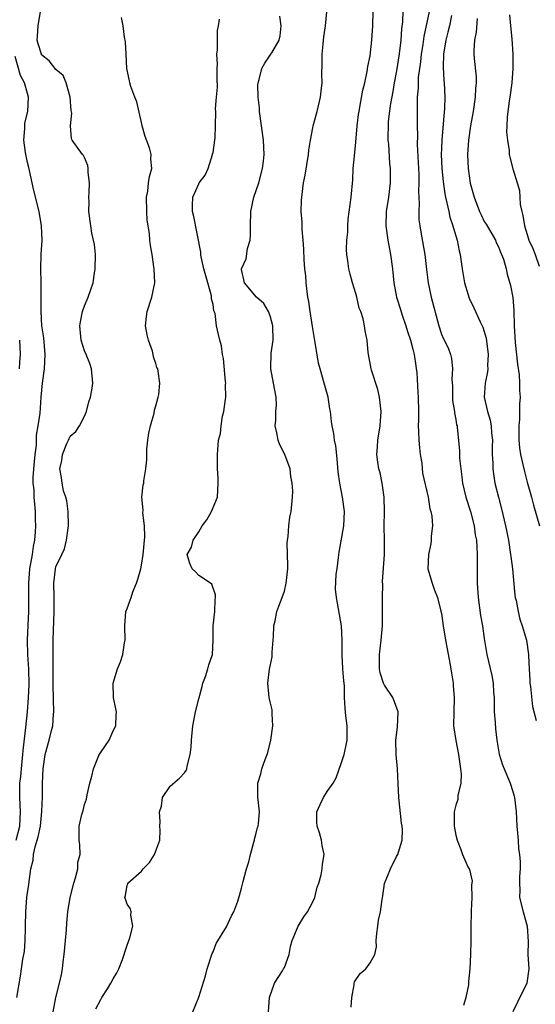
# Model space of a CAD drawing. Units: inches. Extents: x 2595000 to 2598000, y 1509000 to 1512000.
# Drawn here: x 2597606 to 2597678, y 1509334 to 1509472 of the extents above; entities that cross this region are included whole.
import ezdxf

# ---------------------------------------------------------------- set-up
doc = ezdxf.new("R2010")
doc.units = ezdxf.units.IN
doc.header["$MEASUREMENT"] = 0
doc.layers.add('LD25951509_2ft', color=254, linetype='Continuous')

msp = doc.modelspace()

# ---------------------------------------------------------------- linework, layer by layer
at = {"layer": 'LD25951509_2ft'}
for points, elevation in [([(2597659.63, 1509474.37), (2597659.53, 1509471.53), (2597659.41, 1509470.59), (2597659.3, 1509469), (2597659.09, 1509467.09), (2597658.68, 1509464.68), (2597658.36, 1509463), (2597658.18, 1509461.82), (2597657.83, 1509459.83), (2597657.55, 1509457.55), (2597657.52, 1509457), (2597657.49, 1509455.49), (2597657.51, 1509455), (2597657.58, 1509454.42), (2597657.74, 1509451.74), (2597657.81, 1509451), (2597657.81, 1509449), (2597657.56, 1509447), (2597657.25, 1509445), (2597657.21, 1509443), (2597657.51, 1509441), (2597657.73, 1509439.73), (2597657.88, 1509439), (2597658.12, 1509437), (2597658.31, 1509435), (2597658.7, 1509433), (2597659.27, 1509431.27), (2597659.51, 1509430.49), (2597660.01, 1509429), (2597660.23, 1509428.23), (2597660.65, 1509427), (2597661, 1509425.74), (2597661.2, 1509425), (2597661.4, 1509423.4), (2597661.48, 1509423), (2597661.54, 1509422.46), (2597661.67, 1509419.67), (2597661.72, 1509419), (2597661.77, 1509417), (2597661.79, 1509415.79), (2597661.76, 1509415), (2597661.77, 1509414.23), (2597661.83, 1509413), (2597661.92, 1509411.92), (2597662.03, 1509411), (2597662.23, 1509409.77), (2597662.36, 1509408.36), (2597663.12, 1509405), (2597663.38, 1509403.38), (2597663.51, 1509403), (2597663.65, 1509402.35), (2597663.73, 1509401), (2597663.58, 1509399.58), (2597663.57, 1509399), (2597663.49, 1509398.51), (2597663.18, 1509397), (2597663.1, 1509395), (2597663.69, 1509393), (2597664.03, 1509392.03), (2597664.44, 1509391), (2597664.93, 1509389.07), (2597665, 1509388.74), (2597665.22, 1509387), (2597665.57, 1509385), (2597665.82, 1509383.82), (2597666.19, 1509381.81), (2597666.33, 1509381), (2597666.39, 1509380.39), (2597666.62, 1509379), (2597666.63, 1509378.63), (2597666.76, 1509377), (2597666.72, 1509375), (2597666.71, 1509373), (2597667.02, 1509370.98), (2597667.41, 1509369), (2597667.69, 1509367), (2597667.76, 1509366.24), (2597667.7, 1509365), (2597667.28, 1509363.28), (2597667.28, 1509362.72), (2597667, 1509361.93), (2597666.76, 1509361), (2597666.8, 1509359), (2597667, 1509357.71), (2597667.21, 1509357), (2597667.73, 1509355.72), (2597667.95, 1509355), (2597668.7, 1509353.3), (2597668.91, 1509352.9), (2597669.28, 1509351.28), (2597669.23, 1509350.77), (2597669.25, 1509349), (2597669.14, 1509347.14), (2597669.14, 1509347), (2597669.17, 1509346.83), (2597669.1, 1509345), (2597669.1, 1509343.1), (2597669.12, 1509343), (2597669.08, 1509341), (2597668.99, 1509339), (2597668.77, 1509337.23), (2597668.79, 1509337), (2597668.77, 1509336.77), (2597668.41, 1509335), (2597668.11, 1509333.89)], 7944), ([(2597605.51, 1509335), (2597606.02, 1509337.98), (2597606.18, 1509339), (2597606.37, 1509340.37), (2597606.58, 1509341.42), (2597606.71, 1509343), (2597606.74, 1509344.74), (2597606.75, 1509345), (2597606.76, 1509347), (2597606.92, 1509349), (2597607, 1509349.64), (2597607.2, 1509350.8), (2597607.25, 1509351.25), (2597607.49, 1509353), (2597607.79, 1509354.21), (2597607.88, 1509355), (2597608.1, 1509356.1), (2597608.53, 1509357.47), (2597608.82, 1509359), (2597609.04, 1509361.04), (2597609.1, 1509363.1), (2597609.1, 1509365), (2597609.19, 1509367), (2597609.49, 1509369), (2597610.05, 1509371), (2597610.39, 1509372.39), (2597610.55, 1509373), (2597610.67, 1509374.67), (2597610.72, 1509375), (2597610.66, 1509376.66), (2597610.67, 1509377), (2597610.62, 1509378.62), (2597610.61, 1509380.61), (2597610.59, 1509381.41), (2597610.63, 1509385), (2597610.77, 1509389), (2597610.75, 1509391), (2597610.69, 1509393), (2597610.93, 1509395), (2597611, 1509395.27), (2597611.83, 1509397), (2597612.2, 1509397.8), (2597612.48, 1509399), (2597612.7, 1509400.7), (2597612.76, 1509401), (2597612.73, 1509403), (2597612.51, 1509404.51), (2597612.4, 1509405), (2597612.07, 1509405.93), (2597611.85, 1509407), (2597611.78, 1509407.78), (2597611.56, 1509409), (2597611.83, 1509410.17), (2597611.92, 1509411), (2597612.52, 1509412.52), (2597612.74, 1509413), (2597613, 1509413.54), (2597613.78, 1509414.22), (2597614.29, 1509415), (2597615, 1509416.35), (2597615.28, 1509417), (2597615.63, 1509418.37), (2597615.84, 1509419), (2597616.01, 1509420.01), (2597616.15, 1509421), (2597615.99, 1509423), (2597615.73, 1509423.73), (2597615.24, 1509425), (2597615, 1509425.52), (2597614.52, 1509427), (2597614.33, 1509429), (2597614.42, 1509429.58), (2597614.73, 1509431), (2597615, 1509431.79), (2597615.5, 1509433), (2597615.91, 1509434.09), (2597616.2, 1509435), (2597616.39, 1509436.39), (2597616.51, 1509437), (2597616.52, 1509439), (2597616.39, 1509440.39), (2597616.03, 1509441.97), (2597615.88, 1509443), (2597615.62, 1509445), (2597615.65, 1509446.34), (2597615.63, 1509447), (2597615.64, 1509447.64), (2597615.69, 1509449), (2597615.52, 1509450.48), (2597615.51, 1509451), (2597615.45, 1509451.45), (2597615, 1509452.55), (2597614.84, 1509452.84), (2597614.7, 1509453), (2597613.25, 1509455), (2597613.16, 1509455.16), (2597613.04, 1509457), (2597613.23, 1509458.77), (2597613.13, 1509459.13), (2597612.97, 1509461), (2597612.43, 1509463), (2597612.02, 1509464.02), (2597611, 1509464.89), (2597610.07, 1509466.07), (2597609, 1509466.93), (2597608.96, 1509467), (2597608.49, 1509468.49), (2597608.37, 1509469), (2597608.44, 1509469.56), (2597608.5, 1509471), (2597608.83, 1509473)], 7932), ([(2597610.61, 1509333), (2597610.98, 1509334.98), (2597611.51, 1509337), (2597611.77, 1509338.23), (2597611.91, 1509339), (2597612.01, 1509340.01), (2597612.14, 1509341), (2597612.35, 1509343), (2597612.49, 1509344.49), (2597612.54, 1509345.46), (2597612.68, 1509347), (2597613, 1509349), (2597613.51, 1509351), (2597613.76, 1509351.76), (2597614.07, 1509353), (2597614.08, 1509353.92), (2597614.39, 1509355), (2597614.37, 1509356.37), (2597614.23, 1509357), (2597614.25, 1509357.75), (2597614.25, 1509359), (2597614.63, 1509360.63), (2597614.82, 1509361.18), (2597615, 1509362), (2597615.26, 1509362.74), (2597615.36, 1509363.36), (2597615.74, 1509365), (2597616.01, 1509365.99), (2597616.25, 1509367), (2597617, 1509368.86), (2597617.23, 1509369.23), (2597618.44, 1509371), (2597619, 1509372.3), (2597619.37, 1509373), (2597619.44, 1509374.56), (2597619.48, 1509375), (2597619.4, 1509375.4), (2597619.05, 1509377), (2597619.01, 1509379), (2597619.6, 1509381), (2597620.02, 1509381.98), (2597620.36, 1509383), (2597620.62, 1509384.62), (2597620.7, 1509385), (2597620.64, 1509387), (2597620.81, 1509389), (2597621, 1509389.46), (2597621.4, 1509390.6), (2597621.52, 1509391), (2597621.79, 1509391.79), (2597622.28, 1509393), (2597622.46, 1509393.54), (2597622.88, 1509395), (2597623, 1509395.51), (2597623.23, 1509397), (2597623.45, 1509399.45), (2597623.4, 1509401), (2597623.16, 1509402.84), (2597623.21, 1509403.21), (2597623.05, 1509405), (2597623.24, 1509406.76), (2597623.3, 1509407), (2597623.31, 1509407.31), (2597623.6, 1509409), (2597623.75, 1509410.25), (2597623.71, 1509411), (2597623.75, 1509411.75), (2597623.89, 1509413), (2597624.02, 1509413.98), (2597624.26, 1509415), (2597624.76, 1509416.77), (2597624.81, 1509417.19), (2597625, 1509417.8), (2597625.31, 1509419), (2597625.39, 1509419.39), (2597625.54, 1509421), (2597625.33, 1509422.67), (2597625.26, 1509423), (2597625.15, 1509423.15), (2597625, 1509423.72), (2597624.66, 1509424.66), (2597624.64, 1509425), (2597624.53, 1509425.47), (2597623.95, 1509427), (2597623.76, 1509427.76), (2597623.54, 1509429), (2597623.68, 1509430.32), (2597623.77, 1509431), (2597624.44, 1509433), (2597624.83, 1509435), (2597624.78, 1509437), (2597624.73, 1509437.27), (2597624.48, 1509439), (2597624.25, 1509440.25), (2597624.14, 1509441), (2597624.09, 1509441.91), (2597623.78, 1509443.78), (2597623.73, 1509445), (2597623.69, 1509447), (2597623.86, 1509447.86), (2597623.96, 1509449), (2597624.11, 1509449.89), (2597624.42, 1509451), (2597624.31, 1509452.31), (2597624.32, 1509453), (2597624.09, 1509453.91), (2597623.48, 1509455.48), (2597623.08, 1509457), (2597623, 1509457.45), (2597622.34, 1509460.34), (2597622.06, 1509461), (2597621.49, 1509462.51), (2597621.34, 1509463), (2597621.3, 1509463.3), (2597620.95, 1509465), (2597620.85, 1509467), (2597620.74, 1509468.74), (2597620.62, 1509469.38), (2597620.43, 1509471), (2597620.17, 1509472.17)], 7934), ([(2597616.59, 1509333.41), (2597617.27, 1509334.73), (2597617.42, 1509335), (2597618.2, 1509336.2), (2597618.69, 1509337), (2597619, 1509337.63), (2597619.54, 1509338.46), (2597619.83, 1509339), (2597620.34, 1509340.34), (2597620.57, 1509341), (2597620.64, 1509341.36), (2597621, 1509342.31), (2597621.37, 1509343.37), (2597621.76, 1509345), (2597621.48, 1509346.52), (2597621.55, 1509347), (2597621.43, 1509347.43), (2597621, 1509348.07), (2597620.74, 1509348.74), (2597620.67, 1509349), (2597620.73, 1509349.27), (2597621, 1509350.74), (2597621.07, 1509350.93), (2597621.08, 1509351), (2597623, 1509352.7), (2597623.24, 1509353), (2597624.12, 1509353.88), (2597624.79, 1509355), (2597625, 1509355.52), (2597625.54, 1509357), (2597625.58, 1509358.42), (2597625.57, 1509359), (2597625.6, 1509359.6), (2597625.5, 1509361), (2597625.77, 1509361.77), (2597625.93, 1509363), (2597627, 1509364.57), (2597628.32, 1509365.68), (2597629, 1509366.46), (2597629.24, 1509366.76), (2597629.34, 1509367), (2597629.36, 1509367.36), (2597629.78, 1509369), (2597629.95, 1509370.05), (2597629.97, 1509371), (2597630.18, 1509373), (2597630.47, 1509374.47), (2597630.56, 1509375), (2597631, 1509376.78), (2597631.49, 1509378.51), (2597631.59, 1509379), (2597631.94, 1509379.94), (2597632.28, 1509381), (2597632.43, 1509381.57), (2597632.92, 1509383), (2597633.03, 1509385), (2597633.03, 1509387), (2597633.25, 1509389), (2597633.29, 1509390.71), (2597633.35, 1509391), (2597633.35, 1509391.35), (2597632.85, 1509392.85), (2597632.65, 1509393), (2597631, 1509394.06), (2597630.56, 1509394.56), (2597630.08, 1509395), (2597629.76, 1509395.76), (2597629.39, 1509397), (2597629.98, 1509398.02), (2597630.23, 1509399), (2597631, 1509400.18), (2597631.49, 1509401), (2597632.14, 1509401.86), (2597632.77, 1509403), (2597633.61, 1509405), (2597633.73, 1509407), (2597633.73, 1509407.73), (2597633.61, 1509409), (2597633.65, 1509409.65), (2597633.62, 1509411), (2597633.66, 1509411.66), (2597633.79, 1509413), (2597634.06, 1509413.94), (2597634.14, 1509415), (2597634.35, 1509416.35), (2597634.54, 1509417), (2597634.73, 1509418.73), (2597634.78, 1509419), (2597634.77, 1509420.77), (2597634.78, 1509421), (2597634.77, 1509421.23), (2597634.45, 1509424.45), (2597634.33, 1509425), (2597634.2, 1509426.2), (2597633.95, 1509427), (2597633.79, 1509427.79), (2597633.5, 1509429), (2597633.28, 1509430.72), (2597633.18, 1509431), (2597633.12, 1509431.12), (2597633, 1509431.98), (2597632.78, 1509432.77), (2597632.81, 1509433), (2597632.79, 1509433.21), (2597631.99, 1509435.99), (2597631.72, 1509437), (2597631.33, 1509438.67), (2597631.3, 1509439), (2597631.31, 1509439.31), (2597630.32, 1509444.32), (2597630.12, 1509445), (2597630.12, 1509445.88), (2597630.16, 1509447), (2597631, 1509448.89), (2597631.07, 1509449), (2597631.92, 1509450.08), (2597632.3, 1509451), (2597632.95, 1509453), (2597632.95, 1509453.05), (2597633, 1509453.27), (2597633.26, 1509455), (2597633.29, 1509455.29), (2597633.36, 1509457), (2597633.38, 1509459), (2597633.36, 1509459.36), (2597633.49, 1509461), (2597633.61, 1509462.39), (2597633.57, 1509463.57), (2597633.58, 1509465), (2597633.61, 1509465.61), (2597633.54, 1509467), (2597633.63, 1509467.63), (2597633.61, 1509469), (2597633.65, 1509470.35), (2597633.78, 1509471), (2597633.9, 1509471.9)], 7936), ([(2597630.18, 1509333), (2597631, 1509335.06), (2597631.97, 1509338.03), (2597632.19, 1509339), (2597632.86, 1509341.14), (2597633, 1509341.39), (2597633.46, 1509342.54), (2597634.87, 1509344.87), (2597635.58, 1509346.42), (2597635.94, 1509347), (2597636.46, 1509348.46), (2597636.72, 1509349.28), (2597637, 1509350.3), (2597637.15, 1509350.85), (2597637.22, 1509351.22), (2597637.7, 1509353), (2597638, 1509354), (2597638.23, 1509355), (2597638.73, 1509356.73), (2597638.8, 1509357), (2597638.82, 1509357.18), (2597639, 1509357.83), (2597639.23, 1509358.77), (2597639.31, 1509359), (2597639.36, 1509359.36), (2597639.51, 1509361), (2597639.32, 1509362.68), (2597639.3, 1509363), (2597639.27, 1509365), (2597639.7, 1509366.3), (2597639.85, 1509367), (2597640.31, 1509368.31), (2597640.6, 1509369), (2597640.7, 1509369.3), (2597641.12, 1509371), (2597641.37, 1509373), (2597641.29, 1509374.71), (2597641.3, 1509375), (2597641.28, 1509375.28), (2597641, 1509376.39), (2597640.89, 1509377), (2597640.7, 1509379), (2597640.93, 1509380.93), (2597641, 1509381.38), (2597641.31, 1509382.69), (2597641.31, 1509383.31), (2597641.41, 1509385), (2597641.47, 1509385.47), (2597641.53, 1509387), (2597641.73, 1509387.73), (2597641.96, 1509389), (2597642.22, 1509389.78), (2597642.71, 1509391), (2597643, 1509391.88), (2597643.26, 1509393), (2597643.46, 1509395), (2597643.47, 1509395.47), (2597643.4, 1509398.6), (2597643.43, 1509399), (2597643.52, 1509399.52), (2597643.63, 1509401), (2597643.77, 1509402.23), (2597643.95, 1509403), (2597644.14, 1509405), (2597644.16, 1509405.84), (2597644.1, 1509407), (2597643.91, 1509407.91), (2597643.8, 1509409), (2597643.07, 1509411), (2597642.35, 1509412.35), (2597642.15, 1509413), (2597641.95, 1509414.05), (2597641.72, 1509415), (2597641.79, 1509415.79), (2597641.81, 1509417), (2597641.88, 1509417.88), (2597641.87, 1509419), (2597641.46, 1509421), (2597641.09, 1509423), (2597641.08, 1509423.08), (2597641.17, 1509425.17), (2597641.41, 1509427), (2597641.39, 1509429), (2597641, 1509430.42), (2597640.78, 1509431), (2597640.11, 1509432.11), (2597639.09, 1509433), (2597637.4, 1509435), (2597637, 1509436.89), (2597636.99, 1509437), (2597637.63, 1509438.37), (2597637.83, 1509439.83), (2597638.19, 1509441), (2597638.25, 1509441.75), (2597638.25, 1509443), (2597638.3, 1509445), (2597638.72, 1509447), (2597639.4, 1509449), (2597639.92, 1509451), (2597640.06, 1509452.06), (2597640.15, 1509453), (2597640.06, 1509455), (2597639.77, 1509457), (2597639.53, 1509459), (2597639.51, 1509459.51), (2597639.33, 1509461), (2597639.28, 1509462.72), (2597639.31, 1509463), (2597639.46, 1509463.46), (2597639.83, 1509465), (2597640.24, 1509465.76), (2597641.11, 1509467), (2597641.22, 1509467.22), (2597642.25, 1509469), (2597642.42, 1509469.58), (2597642.56, 1509471), (2597642.34, 1509472.34)], 7938), ([(2597640.78, 1509333), (2597640.93, 1509335), (2597641.61, 1509337), (2597642.75, 1509338.75), (2597642.89, 1509339), (2597643, 1509339.22), (2597643.65, 1509341), (2597643.86, 1509342.14), (2597644.07, 1509343), (2597644.91, 1509345), (2597645.73, 1509346.27), (2597646.24, 1509347), (2597647, 1509348.4), (2597647.25, 1509349), (2597647.58, 1509350.42), (2597647.81, 1509351), (2597648.17, 1509352.17), (2597648.31, 1509353), (2597648.36, 1509353.64), (2597648.59, 1509355), (2597648.29, 1509356.29), (2597648.22, 1509357), (2597647.94, 1509358.06), (2597647.6, 1509359), (2597647.56, 1509359.56), (2597647.55, 1509361), (2597647.99, 1509362.01), (2597648.47, 1509363), (2597649, 1509363.84), (2597649.85, 1509365), (2597650.25, 1509365.76), (2597651, 1509367.87), (2597651.37, 1509369), (2597651.67, 1509370.33), (2597651.79, 1509371), (2597651.8, 1509371.8), (2597651.77, 1509373), (2597651.59, 1509374.41), (2597651.49, 1509375.49), (2597651.44, 1509377), (2597651.4, 1509378.6), (2597651.31, 1509379.31), (2597651.2, 1509381), (2597651.1, 1509382.9), (2597651.09, 1509385), (2597651.01, 1509387.01), (2597650.6, 1509389.4), (2597650.28, 1509391), (2597650.17, 1509392.17), (2597650.27, 1509394.27), (2597650.38, 1509395), (2597650.56, 1509396.56), (2597650.67, 1509397.33), (2597651.34, 1509401), (2597651.43, 1509403), (2597651.15, 1509405), (2597650.76, 1509407), (2597650.55, 1509408.55), (2597650.39, 1509410.39), (2597650.2, 1509412.2), (2597650.02, 1509413), (2597649.93, 1509413.93), (2597649.68, 1509415), (2597649.62, 1509415.62), (2597649.45, 1509417), (2597649.38, 1509417.38), (2597649.13, 1509419), (2597648.66, 1509420.66), (2597648.58, 1509421), (2597647.99, 1509423), (2597647.78, 1509423.78), (2597647.32, 1509426.68), (2597647.21, 1509427.21), (2597646.92, 1509428.92), (2597646.59, 1509431), (2597646.4, 1509432.4), (2597646.29, 1509433), (2597646.18, 1509433.82), (2597646.06, 1509435), (2597646, 1509436), (2597645.88, 1509437), (2597645.77, 1509438.23), (2597645.73, 1509439.73), (2597645.64, 1509441), (2597645.51, 1509442.49), (2597645.5, 1509443.5), (2597645.37, 1509445), (2597645.4, 1509446.6), (2597645.42, 1509447), (2597645.69, 1509449), (2597645.9, 1509450.1), (2597646.37, 1509453), (2597646.43, 1509453.57), (2597646.66, 1509455), (2597647, 1509456.73), (2597647.05, 1509457), (2597647.59, 1509459), (2597648.05, 1509461), (2597648.16, 1509461.84), (2597648.27, 1509463), (2597648.24, 1509464.24), (2597648.31, 1509465.69), (2597648.29, 1509467), (2597648.41, 1509468.41), (2597648.53, 1509469.47), (2597648.74, 1509471), (2597648.93, 1509472.93)], 7940), ([(2597652.37, 1509333.63), (2597652.43, 1509335), (2597652.78, 1509336.78), (2597652.78, 1509337), (2597652.83, 1509337.17), (2597653.63, 1509338.37), (2597654.39, 1509339), (2597655, 1509339.87), (2597655.66, 1509341), (2597655.9, 1509342.1), (2597655.85, 1509343), (2597655.95, 1509343.95), (2597656.1, 1509345), (2597656.18, 1509345.82), (2597656.46, 1509347), (2597656.7, 1509348.7), (2597656.72, 1509349), (2597656.79, 1509349.21), (2597657.03, 1509350.97), (2597657.85, 1509353), (2597658.72, 1509354.72), (2597658.88, 1509355), (2597659, 1509355.35), (2597659.49, 1509357), (2597659.55, 1509358.45), (2597659.48, 1509359), (2597659.41, 1509359.41), (2597659.05, 1509363), (2597658.94, 1509364.94), (2597658.84, 1509367), (2597658.67, 1509369), (2597658.59, 1509371), (2597658.82, 1509372.82), (2597658.95, 1509375), (2597658.4, 1509376.4), (2597658.18, 1509377), (2597657, 1509378.7), (2597656.87, 1509379), (2597656.43, 1509380.43), (2597656.32, 1509381), (2597656.33, 1509383), (2597656.57, 1509385), (2597656.73, 1509387), (2597656.74, 1509389), (2597656.73, 1509391), (2597656.78, 1509392.78), (2597656.76, 1509393.24), (2597657.02, 1509397), (2597657.02, 1509399.02), (2597656.98, 1509400.98), (2597657.03, 1509403.03), (2597656.99, 1509405), (2597656.7, 1509407), (2597656.42, 1509408.42), (2597656.25, 1509409), (2597656.1, 1509409.9), (2597655.97, 1509411), (2597656.05, 1509412.05), (2597656.09, 1509413), (2597656.41, 1509415), (2597656.55, 1509417), (2597656.32, 1509419), (2597656.07, 1509420.07), (2597655.2, 1509422.8), (2597655.15, 1509423), (2597654.72, 1509425.28), (2597654.58, 1509427), (2597654.32, 1509428.32), (2597654.23, 1509429), (2597654.03, 1509429.97), (2597653.69, 1509431), (2597653.49, 1509431.49), (2597653.14, 1509433), (2597653, 1509433.53), (2597652.53, 1509435), (2597652.21, 1509436.21), (2597652.04, 1509437), (2597651.9, 1509438.1), (2597651.75, 1509439), (2597651.7, 1509439.7), (2597651.73, 1509441), (2597651.87, 1509442.13), (2597651.87, 1509443), (2597651.95, 1509443.95), (2597652.34, 1509447), (2597652.57, 1509449.43), (2597652.65, 1509451), (2597652.8, 1509452.8), (2597653, 1509454.7), (2597653.21, 1509457), (2597653.4, 1509458.6), (2597653.46, 1509459), (2597653.59, 1509459.59), (2597654.01, 1509461.99), (2597654.27, 1509463), (2597654.61, 1509464.61), (2597654.71, 1509465.29), (2597655, 1509466.79), (2597655.25, 1509469), (2597655.37, 1509471), (2597655.45, 1509473)], 7942), ([(2597663.29, 1509473), (2597662.52, 1509469.48), (2597662.38, 1509468.38), (2597662.18, 1509467), (2597662.07, 1509465.93), (2597661.76, 1509463.76), (2597661.72, 1509463), (2597661.72, 1509462.28), (2597661.61, 1509461), (2597661.58, 1509459.58), (2597661.59, 1509457), (2597661.63, 1509455.63), (2597661.6, 1509454.4), (2597661.82, 1509450.18), (2597661.84, 1509449), (2597661.8, 1509447.81), (2597661.89, 1509446.11), (2597661.82, 1509445), (2597661.84, 1509443.84), (2597661.95, 1509443), (2597662.18, 1509441.82), (2597662.69, 1509439), (2597662.9, 1509436.9), (2597663.13, 1509435), (2597663.57, 1509433), (2597664.61, 1509429), (2597665, 1509427.85), (2597665.26, 1509427.26), (2597665.92, 1509425.92), (2597666.26, 1509425), (2597666.43, 1509424.43), (2597666.57, 1509423), (2597666.46, 1509421.54), (2597666.54, 1509420.54), (2597666.53, 1509419), (2597666.56, 1509418.56), (2597666.81, 1509417), (2597666.81, 1509416.81), (2597667, 1509415.89), (2597667.13, 1509415.13), (2597667.18, 1509415), (2597667.21, 1509414.79), (2597667.54, 1509411.54), (2597667.54, 1509410.46), (2597667.71, 1509409), (2597667.87, 1509407.87), (2597667.95, 1509407), (2597668.42, 1509405), (2597669.06, 1509403), (2597669.57, 1509401), (2597669.74, 1509399.74), (2597669.89, 1509399), (2597669.97, 1509398.03), (2597670, 1509397), (2597669.98, 1509395.98), (2597670.02, 1509393), (2597670.15, 1509391), (2597670.48, 1509388.48), (2597670.74, 1509387), (2597671, 1509385.22), (2597671.36, 1509383), (2597672.05, 1509380.05), (2597672.24, 1509379), (2597672.31, 1509377.69), (2597672.36, 1509377), (2597672.4, 1509375), (2597672.52, 1509373.48), (2597672.58, 1509372.58), (2597672.77, 1509371), (2597673.07, 1509369.07), (2597673.56, 1509367.56), (2597673.78, 1509367), (2597674.63, 1509365), (2597675, 1509363.81), (2597675.18, 1509363.18), (2597675.22, 1509363), (2597675.46, 1509361), (2597675.57, 1509359), (2597675.73, 1509357), (2597675.81, 1509355.81), (2597675.93, 1509355), (2597676.03, 1509353.97), (2597676.03, 1509353), (2597675.93, 1509351.93), (2597675.93, 1509351), (2597675.97, 1509350.03), (2597675.91, 1509349), (2597676.43, 1509347), (2597677, 1509345), (2597677.14, 1509342.86), (2597677.11, 1509341), (2597677.25, 1509339), (2597676.96, 1509337), (2597675.63, 1509334.37), (2597674.99, 1509333)], 7946), ([(2597666.42, 1509472.42), (2597666.13, 1509471), (2597665.91, 1509470.09), (2597665.61, 1509469), (2597665.33, 1509467.33), (2597665.29, 1509467), (2597665.24, 1509465.24), (2597665.34, 1509463.34), (2597665.37, 1509463), (2597665.45, 1509461), (2597665.43, 1509459.43), (2597665.26, 1509457.26), (2597665.05, 1509455), (2597665, 1509453.84), (2597664.97, 1509453), (2597665.03, 1509451), (2597665.22, 1509449.22), (2597665.47, 1509447.47), (2597665.57, 1509447), (2597665.77, 1509446.23), (2597666.01, 1509445), (2597666.19, 1509444.19), (2597666.59, 1509443), (2597666.67, 1509442.67), (2597667.19, 1509441), (2597667.48, 1509439.48), (2597667.6, 1509439), (2597667.72, 1509438.28), (2597667.88, 1509437), (2597668.21, 1509435), (2597668.86, 1509432.86), (2597669.53, 1509431.53), (2597670.44, 1509429.56), (2597670.72, 1509429), (2597670.8, 1509428.8), (2597671, 1509428.19), (2597671.27, 1509427.27), (2597671.56, 1509425), (2597671.47, 1509423.47), (2597671.48, 1509423), (2597671.45, 1509422.55), (2597671.13, 1509421), (2597671, 1509419), (2597671.45, 1509417), (2597671.82, 1509415.82), (2597671.95, 1509415), (2597672.02, 1509413.98), (2597672.13, 1509413), (2597672.11, 1509412.11), (2597672.12, 1509411), (2597672.2, 1509409.8), (2597672.19, 1509409), (2597672.27, 1509408.27), (2597672.49, 1509407), (2597672.98, 1509405), (2597673.4, 1509403.4), (2597673.8, 1509401.8), (2597673.99, 1509401), (2597674.39, 1509399), (2597674.69, 1509397), (2597674.71, 1509396.71), (2597674.93, 1509395), (2597675.3, 1509391.3), (2597675.34, 1509391), (2597675.45, 1509390.55), (2597675.73, 1509389), (2597675.97, 1509387.97), (2597676.32, 1509387), (2597676.89, 1509385), (2597677.18, 1509383), (2597677.17, 1509382.83), (2597677.27, 1509381), (2597677.39, 1509379.39), (2597677.4, 1509379), (2597677.48, 1509378.52), (2597677.73, 1509375.73), (2597678.25, 1509373.75)], 7948), ([(2597670, 1509472), (2597669.88, 1509470.12), (2597669.63, 1509469), (2597669.53, 1509467.53), (2597669.53, 1509467), (2597669.57, 1509466.43), (2597669.84, 1509463.84), (2597669.85, 1509463), (2597669.78, 1509462.22), (2597669.74, 1509461), (2597669.43, 1509459), (2597669.06, 1509457), (2597668.78, 1509455), (2597668.65, 1509453), (2597668.72, 1509451), (2597669, 1509448.99), (2597669.58, 1509447), (2597670.34, 1509445), (2597670.54, 1509444.54), (2597671, 1509443.62), (2597671.24, 1509443.24), (2597672.55, 1509441), (2597672.68, 1509440.68), (2597673, 1509440.05), (2597673.29, 1509439.29), (2597673.42, 1509439), (2597673.67, 1509438.33), (2597674.06, 1509437), (2597674.21, 1509436.21), (2597674.66, 1509434.66), (2597674.98, 1509432.98), (2597675.13, 1509431.13), (2597675.19, 1509429), (2597675.32, 1509426.68), (2597675.63, 1509423.63), (2597675.87, 1509422.13), (2597675.94, 1509421), (2597675.94, 1509419.94), (2597676.02, 1509419), (2597675.95, 1509418.05), (2597675.93, 1509415.93), (2597675.83, 1509415), (2597675.82, 1509414.18), (2597675.84, 1509413), (2597675.93, 1509411.93), (2597676.08, 1509411), (2597676.42, 1509409.58), (2597676.62, 1509408.62), (2597677, 1509407.12), (2597677.59, 1509405), (2597677.91, 1509403.91), (2597678.74, 1509401)], 7950), ([(2597674.51, 1509472.51), (2597674.67, 1509471), (2597674.84, 1509469.16), (2597674.98, 1509467), (2597674.99, 1509465), (2597674.84, 1509463), (2597674.57, 1509461), (2597674.48, 1509460.48), (2597674.19, 1509458.19), (2597674.17, 1509457), (2597674.1, 1509456.1), (2597674.23, 1509455), (2597674.48, 1509453.52), (2597674.49, 1509453), (2597674.59, 1509452.59), (2597675.02, 1509450.98), (2597675.59, 1509449), (2597675.94, 1509447.94), (2597675.96, 1509447), (2597676.03, 1509445.97), (2597676.25, 1509445), (2597676.42, 1509444.42), (2597676.62, 1509443), (2597677, 1509441.77), (2597677.26, 1509441), (2597677.81, 1509439.81), (2597678.14, 1509439), (2597678.67, 1509437.33)], 7952), ([(2597605.45, 1509357), (2597605.92, 1509359), (2597606.05, 1509361), (2597605.94, 1509363), (2597605.95, 1509365), (2597606.08, 1509365.92), (2597606.16, 1509367), (2597606.38, 1509369), (2597606.41, 1509369.59), (2597606.77, 1509372.77), (2597607, 1509375), (2597607.17, 1509377), (2597607.24, 1509378.76), (2597607.19, 1509381), (2597607.06, 1509382.94), (2597607, 1509385), (2597607.09, 1509387.09), (2597607.21, 1509389), (2597607.21, 1509390.79), (2597607.18, 1509393), (2597607.35, 1509395), (2597607.72, 1509397), (2597607.88, 1509398.12), (2597608.05, 1509399), (2597608.15, 1509400.15), (2597608.19, 1509401), (2597608.16, 1509401.84), (2597608.15, 1509403), (2597608.03, 1509404.03), (2597607.96, 1509405), (2597607.93, 1509406.07), (2597607.81, 1509407), (2597607.82, 1509407.81), (2597608, 1509410), (2597608.11, 1509411), (2597608.29, 1509412.29), (2597608.29, 1509413.71), (2597608.53, 1509415), (2597608.77, 1509416.77), (2597608.93, 1509419), (2597609.13, 1509421), (2597609.4, 1509423), (2597609.51, 1509425), (2597609.3, 1509427.3), (2597609.02, 1509429), (2597608.91, 1509431), (2597608.93, 1509432.93), (2597608.92, 1509435), (2597608.88, 1509437), (2597608.94, 1509439), (2597609.05, 1509441), (2597609, 1509443), (2597608.67, 1509445), (2597607.92, 1509447.92), (2597607.66, 1509449), (2597607.18, 1509451.18), (2597607, 1509451.87), (2597606.72, 1509453.28), (2597606.49, 1509455), (2597606.63, 1509456.63), (2597606.62, 1509457), (2597606.65, 1509457.35), (2597607.06, 1509459), (2597607.17, 1509461), (2597607, 1509461.53), (2597606.58, 1509463), (2597606.02, 1509464.02), (2597605.31, 1509466.69)], 7930), ([(2597605.88, 1509423), (2597605.93, 1509423.93), (2597606.04, 1509425), (2597606, 1509426), (2597605.92, 1509427)], 7928)]:
    msp.add_lwpolyline(points, dxfattribs=dict(at, elevation=elevation))

doc.saveas('drawing.dxf')
